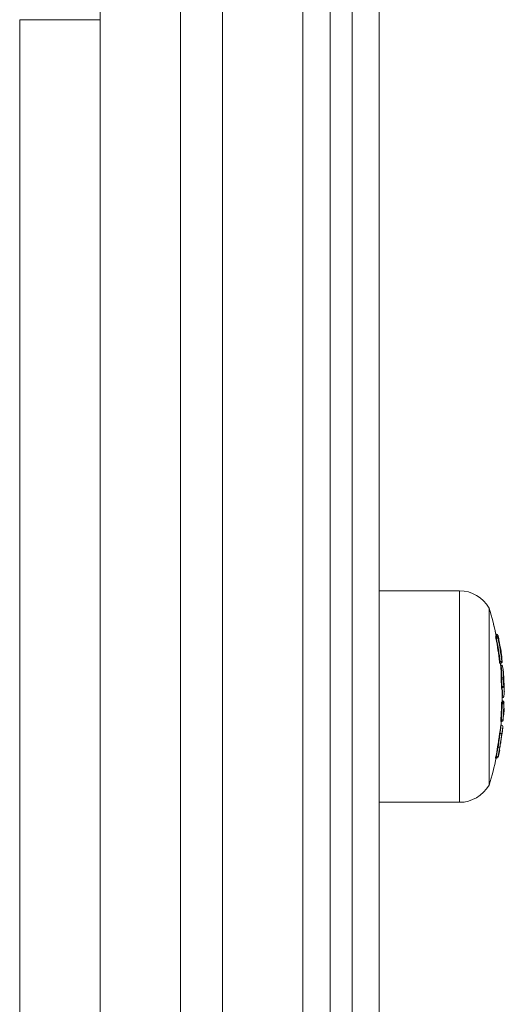
# Model space of a CAD drawing. Units: millimetres. Extents: x -2160 to 1140, y -3532 to 2968.
# Drawn here: x 90 to 148, y 524 to 640 of the extents above; entities that cross this region are included whole.
import ezdxf

# ---------------------------------------------------------------- set-up
doc = ezdxf.new("R2010")
doc.units = ezdxf.units.MM

msp = doc.modelspace()

# ---------------------------------------------------------------- linework, layer by layer
at = {"color": 7, "linetype": 'Continuous', "lineweight": 15}
for p, q in [((109.5, 820), (109.5, -900)), ((114.5, -900), (114.5, 820)), ((127.2, 820), (127.2, 62.5)), ((129.8, 62.5), (129.8, 820)), ((124, 816.8), (124, -1616.8)), ((133, 816.8), (133, 62.5)), ((100, 100.39), (100, 649.61)), ((100, 640), (90.5, 640)), ((90.5, 423.4), (90.5, 640)), ((142.51, 572.5), (133, 572.5)), ((142.51, 547.5), (142.51, 572.5)), ((146.03, 570.45), (146, 570.45)), ((146, 570.45), (146, 549.54)), ((146.03, 549.54), (146.03, 570.45)), ((146.79, 567.09), (146.87, 567.09)), ((146.86, 567.36), (146.81, 567.36)), ((146.86, 567.36), (146.81, 567.36)), ((146.81, 567.34), (146.88, 567.34)), ((146.9, 567.11), (146.82, 567.11)), ((146.9, 567.11), (146.82, 567.11)), ((146.87, 566.88), (146.82, 566.88)), ((146.88, 567.13), (146.85, 567.13)), ((146.86, 567.36), (146.86, 567.36)), ((146.87, 566.88), (146.87, 567.09)), ((146.88, 567.13), (146.88, 567.34)), ((146.9, 567.11), (146.9, 567.11)), ((147.02, 567.28), (146.99, 567.32)), ((147.1, 566.95), (147.1, 566.96)), ((147.25, 564.11), (147.31, 564.11)), ((147.28, 563.92), (147.31, 563.92)), ((147.31, 563.92), (147.31, 564.11)), ((147.4, 563.74), (147.37, 563.74)), ((147.4, 563.72), (147.37, 563.72)), ((147.4, 563.72), (147.4, 563.74)), ((147.43, 563.96), (147.47, 563.99)), ((147.53, 564.16), (147.53, 564.16)), ((147.56, 564.17), (147.55, 564.18)), ((147.59, 563.58), (147.6, 563.56)), ((147.43, 562.25), (147.49, 562.25)), ((147.49, 562.06), (147.49, 562.25)), ((147.49, 562.06), (147.43, 562.06)), ((147.47, 561.18), (147.54, 561.18)), ((147.54, 561), (147.49, 561)), ((147.54, 561), (147.54, 561.18)), ((147.56, 559.86), (147.57, 559.86)), ((147.56, 559.85), (147.57, 559.85)), ((147.57, 559.85), (147.57, 559.86)), ((147.77, 560.05), (147.76, 560.02)), ((147.55, 559.13), (147.49, 559.13)), ((147.5, 559.34), (147.55, 559.34)), ((147.57, 559.35), (147.52, 559.35)), ((147.57, 559.35), (147.52, 559.35)), ((147.55, 559.13), (147.55, 559.34)), ((147.56, 559.49), (147.58, 559.49)), ((147.57, 559.35), (147.57, 559.35)), ((147.58, 559.35), (147.58, 559.49)), ((147.72, 559.43), (147.68, 559.46)), ((147.77, 559.28), (147.78, 559.28)), ((147.77, 559.15), (147.77, 559.15)), ((147.39, 557.23), (147.46, 557.23)), ((147.39, 557.04), (147.46, 557.04)), ((147.44, 556.64), (147.41, 556.64)), ((147.44, 556.63), (147.41, 556.63)), ((147.46, 557.04), (147.46, 557.23)), ((147.58, 557.08), (147.61, 557.11)), ((147.68, 557.24), (147.68, 557.24)), ((147.31, 555.65), (147.26, 555.65)), ((147.08, 554.05), (147.02, 554.05)), ((146.81, 552.92), (146.87, 552.92)), ((146.87, 552.73), (146.87, 552.92)), ((147.22, 553.6), (147.26, 553.83)), ((146.79, 552.73), (146.87, 552.73)), ((146, 549.54), (146.03, 549.54)), ((133, 547.5), (142.51, 547.5))]:
    msp.add_line(p, q, dxfattribs=at)
for centre, radius, start, end in [((142.51, 568.5), 4, 29.2585, 90), ((111.25, 560), 36.32, 11.3302, 16.7318), ((111.31, 560), 36.26, 11.3102, 16.7459), ((146.86, 567.16), 0.2, 51.6304, 90), ((146.73, 567.19), 0.213, 44.7048, 51.8698), ((146.86, 567.16), 0.199, 51.6133, 90.1395), ((146.74, 567.27), 0.232, 305.8104, 314.7422), ((146.87, 566.89), 0.2, 11.136, 89.8172), ((146.65, 568.27), 1.42, 279.3149, 287.4721), ((111.63, 559.91), 35.93, 6.7232, 11.1902), ((146.88, 567.14), 0.199, 44.4513, 90.1138), ((146.71, 568.26), 1.14, 278.7045, 288.8645), ((146.9, 566.91), 0.2, 15.1236, 90), ((146.9, 566.91), 0.2, 11.163, 89.8792), ((146.88, 567.14), 0.2, 11.3588, 44.4436), ((146.93, 567.11), 0.233, 305.8104, 314.7422), ((111.63, 559.91), 36.13, 6.7232, 11.1902), ((111.63, 560.06), 36.16, 10.3397, 11.3588), ((135.78, 563.88), 11.72, 9.1473, 15.1472), ((136.06, 563.39), 11.52, 3.9093, 14.2931), ((111.63, 559.93), 36.15, 6.7192, 10.043), ((111.57, 560), 36.25, 7.8731, 9.1251), ((147.19, 565.49), 1.38, 274.8076, 283.129), ((147.31, 564.12), 0.2, 270, 306.5315), ((111.31, 560), 36.25, 4.8113, 6.3768), ((111.25, 560), 36.32, 4.8791, 6.2498), ((147.4, 563.54), 0.2, 12.7161, 90), ((142.91, 562.7), 4.61, 354.4554, 12.8387), ((147.41, 563.53), 0.189, 14.1204, 93.4444), ((147.31, 564.12), 0.199, 306.5569, 6.737), ((147.36, 564.15), 0.2, 300.4577, 3.8637), ((147.33, 564.14), 0.2, 313.0359, 6.7192), ((147.33, 564.14), 0.199, 313.0706, 6.7278), ((147.41, 564.16), 0.151, 316.3856, 2.8826), ((147.36, 564.34), 0.247, 306.32, 312.8049), ((143.08, 562.53), 4.63, 354.4554, 12.8387), ((147.5, 562.06), 0.198, 6.4867, 90.8062), ((111.57, 560), 36.25, 3.5893, 4.5752), ((143.75, 562.02), 4, 354.7469, 3.5899), ((147.46, 563.42), 1.37, 271.4957, 279.9079), ((111.63, 559.91), 35.93, 2.0341, 3.4344), ((147.53, 562.54), 1.36, 270.0875, 278.5303), ((147.53, 561.2), 0.2, 270.1328, 359.6608), ((144.83, 560.35), 2.78, 349.729, 13.3948), ((111.63, 559.91), 36.13, 2.0341, 3.4344), ((145.02, 560.55), 2.79, 349.729, 13.3948), ((145.43, 561.12), 2.36, 1.9499, 13.1145), ((111.63, 560.03), 36.18, 2.0951, 3.2412), ((111.57, 560), 36.25, 0.9382, 1.8915), ((111.31, 560), 36.25, 360, 0.6114), ((111.25, 560), 36.32, 358.859, 0), ((147.57, 560.05), 0.2, 270, 349.7645), ((147.57, 560.05), 0.194, 268.0894, 348.9623), ((111.63, 559.91), 35.93, 355.7354, 358.7581), ((147.4, 559.54), 0.251, 306.557, 312.1048), ((147.55, 559.13), 0.2, 358.7673, 89.8199), ((147.62, 560.47), 1.35, 266.797, 275.2925), ((147.56, 559.3), 0.2, 51.0845, 90), ((147.42, 559.33), 0.216, 45.1276, 51.2605), ((147.56, 559.3), 0.199, 51.0624, 90.1384), ((147.57, 559.15), 0.2, 358.7587, 90), ((147.57, 559.15), 0.2, 358.7771, 89.8638), ((147.58, 559.29), 0.199, 44.9468, 90.1142), ((111.63, 559.91), 36.13, 355.7354, 358.7581), ((147.58, 559.29), 0.2, 358.759, 44.938), ((147.73, 559.45), 0.171, 266.4417, 283.665), ((147.6, 559.33), 0.252, 306.557, 312.1048), ((111.63, 559.93), 36.14, 357.8012, 358.7587), ((147.69, 558.62), 0.0997, 307.0999, 353.6069), ((111.63, 560.06), 36.15, 357.8016, 358.759), ((111.57, 560), 36.25, 356.7004, 357.8036), ((111.63, 559.93), 36.14, 355.7377, 356.6968), ((147.65, 557.93), 0.103, 307.6889, 352.142), ((111.25, 560), 36.32, 354.6803, 355.5659), ((147.6, 558.57), 1.34, 263.7664, 272.2865), ((147.46, 557.24), 0.2, 270, 306.6444), ((111.57, 560), 36.25, 353.2151, 354.3218), ((147.46, 557.24), 0.199, 306.6603, 355.7697), ((147.48, 557.26), 0.2, 312.2021, 355.7377), ((147.48, 557.26), 0.199, 312.1885, 355.7598), ((147.51, 557.43), 0.253, 306.4873, 312.0324), ((111.63, 559.91), 35.93, 348.7913, 350.6183), ((111.63, 559.91), 36.13, 348.7913, 350.6171), ((111.25, 560), 36.32, 343.2682, 348.5679), ((147.18, 554.23), 1.34, 256.8245, 265.3113), ((146.87, 552.93), 0.199, 306.2042, 348.8381), ((147, 553), 0.128, 300.5482, 343.418), ((111.57, 560), 36.25, 348.809, 349.9302), ((147.16, 553.69), 0.104, 308.9239, 346.7587), ((146.87, 552.93), 0.2, 270, 306.194), ((142.51, 551.5), 4, 270, 330.7415)]:
    msp.add_arc(centre, radius, start, end, dxfattribs=at)
for points, knots in [([(146.82, 566.88), (146.81, 566.93), (146.8, 566.98), (146.79, 567.06), (146.78, 567.08), (146.79, 567.09)], [0, 0, 0, 0, 0.5, 0.5, 1, 1, 1, 1]), ([(147.28, 563.92), (147.28, 563.92), (147.27, 563.94), (147.26, 564.01), (147.25, 564.06), (147.25, 564.11)], [0, 0, 0, 0, 0.5, 0.5, 1, 1, 1, 1]), ([(147.47, 561.18), (147.47, 561.3), (147.46, 561.42), (147.46, 561.54), (147.45, 561.71), (147.44, 561.88), (147.43, 562.06)], [0.0001442387, 0.0001442387, 0.0001442387, 0.0001442387, 0.0005015679, 0.0005015679, 0.0005015679, 0.0010230003, 0.0010230003, 0.0010230003, 0.0010230003]), ([(147.49, 559.13), (147.49, 559.18), (147.49, 559.23), (147.49, 559.31), (147.5, 559.33), (147.5, 559.34)], [0, 0, 0, 0, 0.5, 0.5, 1, 1, 1, 1]), ([(147.5, 559.34), (147.51, 559.34), (147.51, 559.34), (147.51, 559.35), (147.52, 559.35), (147.52, 559.35), (147.52, 559.35)], [0.0002003455, 0.0002003455, 0.0002003455, 0.0002003455, 0.0004621775, 0.0004621775, 0.0004621775, 0.0005656834, 0.0005656834, 0.0005656834, 0.0005656834]), ([(147.26, 555.65), (147.27, 555.72), (147.28, 555.8), (147.3, 555.93), (147.31, 556), (147.34, 556.18), (147.36, 556.29), (147.37, 556.41), (147.38, 556.45), (147.39, 556.51), (147.39, 556.54), (147.4, 556.6), (147.41, 556.63), (147.41, 556.63)], [0, 0, 0, 0, 0.125, 0.125, 0.25, 0.25, 0.5, 0.5, 0.625, 0.625, 0.75, 0.75, 1, 1, 1, 1]), ([(147.31, 555.65), (147.32, 555.72), (147.33, 555.8), (147.34, 555.93), (147.35, 556), (147.38, 556.18), (147.39, 556.29), (147.41, 556.41), (147.41, 556.45), (147.42, 556.51), (147.43, 556.54), (147.44, 556.6), (147.44, 556.63), (147.44, 556.63)], [0, 0, 0, 0, 0.125, 0.125, 0.25, 0.25, 0.5, 0.5, 0.625, 0.625, 0.75, 0.75, 1, 1, 1, 1]), ([(147.39, 557.04), (147.39, 557.04), (147.39, 557.06), (147.39, 557.13), (147.39, 557.18), (147.39, 557.23)], [0, 0, 0, 0, 0.5, 0.5, 1, 1, 1, 1]), ([(147.44, 556.63), (147.49, 556.63), (147.55, 556.61), (147.62, 556.53), (147.64, 556.47), (147.64, 556.41)], [0, 0, 0, 0, 0.5, 0.5, 1, 1, 1, 1]), ([(147.64, 556.41), (147.64, 556.41), (147.63, 556.39), (147.62, 556.31), (147.61, 556.26), (147.59, 556.1), (147.58, 556.01), (147.55, 555.84), (147.54, 555.78), (147.52, 555.66), (147.51, 555.59), (147.5, 555.52)], [0, 0, 0, 0, 0.25, 0.25, 0.5, 0.5, 0.75, 0.75, 0.875, 0.875, 1, 1, 1, 1]), ([(147.02, 554.05), (147.06, 554.32), (147.1, 554.6), (147.16, 555.01), (147.18, 555.14), (147.21, 555.34), (147.22, 555.4), (147.24, 555.53), (147.25, 555.59), (147.26, 555.65)], [0, 0, 0, 0, 0.5, 0.5, 0.75, 0.75, 0.875, 0.875, 1, 1, 1, 1]), ([(147.08, 554.05), (147.12, 554.32), (147.16, 554.6), (147.22, 555.01), (147.24, 555.14), (147.26, 555.34), (147.27, 555.4), (147.29, 555.53), (147.3, 555.59), (147.31, 555.65)], [0, 0, 0, 0, 0.5, 0.5, 0.75, 0.75, 0.875, 0.875, 1, 1, 1, 1]), ([(147.5, 555.52), (147.5, 555.47), (147.49, 555.41), (147.47, 555.29), (147.46, 555.23), (147.43, 555.05), (147.41, 554.92), (147.36, 554.54), (147.32, 554.28), (147.27, 554.02)], [0, 0, 0, 0, 0.125, 0.125, 0.25, 0.25, 0.5, 0.5, 1, 1, 1, 1]), ([(147.31, 555.65), (147.36, 555.64), (147.41, 555.62), (147.48, 555.58), (147.51, 555.55), (147.5, 555.52)], [0, 0, 0, 0, 0.5, 0.5, 1, 1, 1, 1]), ([(147.44, 554.96), (147.45, 555.02), (147.46, 555.08), (147.48, 555.19), (147.49, 555.24), (147.51, 555.39), (147.52, 555.47), (147.54, 555.59), (147.55, 555.64), (147.56, 555.7), (147.56, 555.71), (147.56, 555.72)], [0, 0, 0, 0, 0.125, 0.125, 0.25, 0.25, 0.5, 0.5, 0.75, 0.75, 1, 1, 1, 1]), ([(147.08, 554.05), (147.13, 554.04), (147.18, 554.03), (147.25, 554.02), (147.27, 554.02), (147.27, 554.02)], [0, 0, 0, 0, 0.5, 0.5, 1, 1, 1, 1]), ([(147.26, 553.83), (147.29, 554.02), (147.32, 554.21), (147.37, 554.5), (147.39, 554.6), (147.41, 554.74), (147.41, 554.79), (147.43, 554.88), (147.44, 554.92), (147.44, 554.96)], [0, 0, 0, 0, 0.5, 0.5, 0.75, 0.75, 0.875, 0.875, 1, 1, 1, 1]), ([(146.79, 552.73), (146.78, 552.73), (146.78, 552.75), (146.79, 552.82), (146.8, 552.87), (146.81, 552.92)], [0, 0, 0, 0, 0.5, 0.5, 1, 1, 1, 1])]:
    msp.add_open_spline(points, degree=3, knots=knots, dxfattribs=at)
for points in [[(146.79, 567.09), (146.8, 567.09), (146.81, 567.1), (146.82, 567.11)], [(147.25, 564.11), (147.14, 565.04), (147, 565.96), (146.82, 566.88)], [(147.43, 562.06), (147.42, 562.14), (147.42, 562.22), (147.43, 562.25)], [(147.43, 562.25), (147.45, 562.52), (147.45, 562.78), (147.43, 563.04)], [(147.49, 561), (147.48, 561.02), (147.47, 561.1), (147.47, 561.18)], [(147.56, 560.39), (147.56, 560.59), (147.53, 560.79), (147.49, 561)], [(147.39, 557.23), (147.44, 557.86), (147.47, 558.5), (147.49, 559.13)], [(147.31, 555.65), (147.31, 555.65), (147.31, 555.65), (147.31, 555.65)], [(146.81, 552.92), (146.89, 553.3), (146.95, 553.67), (147.02, 554.05)], [(147.08, 554.05), (147.08, 554.05), (147.08, 554.05), (147.08, 554.05)]]:
    msp.add_open_spline(points, degree=3, dxfattribs=at)

doc.saveas('drawing.dxf')
